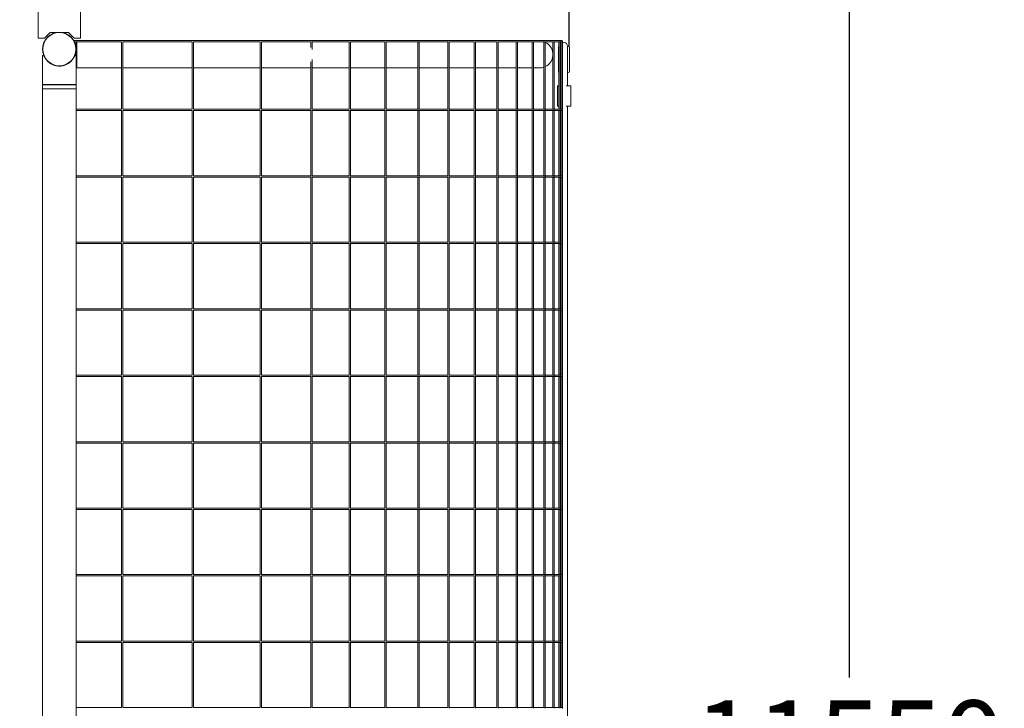
# Model space of a CAD drawing. Extents: x -12556 to 12862, y -5451 to 7458.
# Drawn here: x 10640 to 12862, y 401 to 1955 of the extents above; entities that cross this region are included whole.
import ezdxf

# ---------------------------------------------------------------- set-up
doc = ezdxf.new("R2010")
doc.units = 0
doc.header["$MEASUREMENT"] = 0
doc.layers.add('Lg_dim', color=7, linetype='Continuous')
doc.layers.add('Lg_prod', color=40, linetype='Continuous')
doc.styles.add('LG1', font='arial.ttf', dxfattribs={"height": 185})
doc.dimstyles.new('LG_DIM', dxfattribs={"dimtxt": 185, "dimasz": 120, "dimexe": 50, "dimexo": 1, "dimgap": 50, "dimtad": 0, "dimtih": 1, "dimtoh": 1, "dimdec": 0, "dimrnd": 10, "dimdsep": 46, "dimtxsty": 'LG1', "dimcen": 2.5, "dimclrt": 4, "dimadec": 4, "dimazin": 0, "dimtfac": 1, "dimtmove": 0, "dimatfit": 3, "dimfxl": 1, "dimtolj": 1, "dimtzin": 0, "dimarcsym": 0})

# ---------------------------------------------------------------- blocks, each defined once
blk = doc.blocks.new('*D2')
at = {"layer": 'Defpoints', "color": 0, "transparency": 16777216}
for p in [(11880.5, 7336.8), (-12552.7, 1893), (11880.5, 1892.6)]:
    blk.add_point(p, dxfattribs=at)
at = {"layer": 'Lg_dim', "color": 0, "lineweight": -2, "transparency": 16777216}
for p, q in [((-12552.7, 1894), (-12552.7, 7386.8)), ((11880.5, 1893.6), (11880.5, 7386.8)), ((-12432.7, 7336.8), (-735.4, 7336.8)), ((11760.5, 7336.8), (63.3, 7336.8))]:
    blk.add_line(p, q, dxfattribs=at)
at = {"layer": 'Lg_dim', "color": 0, "transparency": 16777216}
for points in [[(-12432.7, 7356.8), (-12432.7, 7316.8), (-12552.7, 7336.8)], [(11760.5, 7356.8), (11760.5, 7316.8), (11880.5, 7336.8)]]:
    blk.add_solid(points, dxfattribs=at)
at = {"layer": 'Lg_dim', "color": 4, "transparency": 16777216, "insert": (-336.1, 7336.8), "char_height": 185, "attachment_point": 5, "style": 'LG1'}
blk.add_mtext('\\A1;24390', dxfattribs=at)
blk = doc.blocks.new('*D3')
at = {"layer": 'Defpoints', "color": 0, "transparency": 16777216}
for p in [(9663.8, 6103.1), (9663.8, -5451.1), (12512.3, -5451.1)]:
    blk.add_point(p, dxfattribs=at)
at = {"layer": 'Lg_dim', "color": 0, "lineweight": -2, "transparency": 16777216}
for p, q in [((9664.8, 6103.1), (12562.3, 6103.1)), ((12512.3, 5983.1), (12512.3, 470.4)), ((12512.3, -5331.1), (12512.3, 181.5)), ((9664.8, -5451.1), (12562.3, -5451.1))]:
    blk.add_line(p, q, dxfattribs=at)
at = {"layer": 'Lg_dim', "color": 0, "transparency": 16777216}
for points in [[(12492.3, 5983.1), (12532.3, 5983.1), (12512.3, 6103.1)], [(12492.3, -5331.1), (12532.3, -5331.1), (12512.3, -5451.1)]]:
    blk.add_solid(points, dxfattribs=at)
at = {"layer": 'Lg_dim', "color": 4, "transparency": 16777216, "insert": (12512.3, 326), "char_height": 185, "attachment_point": 5, "style": 'LG1'}
blk.add_mtext('\\A1;11550', dxfattribs=at)

msp = doc.modelspace()

# ---------------------------------------------------------------- linework, layer by layer
at = {"layer": 'Lg_prod', "linetype": 'Continuous', "lineweight": 0}
for p, q in [((10681.8, 1983), (10681.8, 1913)), ((10776.8, 1913), (10776.8, 1983)), ((10681.8, 1913), (10695.8, 1913)), ((10695.8, 1913), (10708.8, 1926)), ((10708.8, 1926), (10749.8, 1926)), ((10749.8, 1926), (10762.8, 1913)), ((10762.8, 1913), (10776.8, 1913)), ((10762, 1907.4), (11027.8, 1907.4)), ((10763.6, 1904.4), (10869.3, 1904.4)), ((10767.5, 1875.9), (10767.5, 1904.4)), ((10768.5, 1845.9), (10768.5, 1904.4)), ((10869.3, 1904.4), (10869.3, 1752.4)), ((10872.3, 1904.4), (10872.3, 1752.4)), ((10872.3, 1904.4), (11027.8, 1904.4)), ((11027.8, 1907.4), (11300.6, 1907.4)), ((11029.1, 1904.4), (11027.8, 1904.4)), ((11029.1, 1904.4), (11029.1, 1752.4)), ((11032.1, 1904.4), (11032.1, 1752.4)), ((11182.7, 1904.4), (11032.1, 1904.4)), ((11182.5, 1904.4), (11182.5, 1752.4)), ((11185.5, 1904.6), (11185.5, 1752.2)), ((11297.7, 1904.4), (11185.5, 1904.4)), ((11297, 1904.4), (11297, 1892)), ((11300, 1905.1), (11300, 1887.2)), ((11300.6, 1904.4), (11300, 1904.4)), ((11300.6, 1907.4), (11488.1, 1907.4)), ((11384.4, 1904.4), (11300.6, 1904.4)), ((11383.7, 1904.4), (11383.7, 1752.4)), ((11386.7, 1905.1), (11386.7, 1751.7)), ((11465.1, 1904.4), (11386.7, 1904.4)), ((11464.3, 1904.4), (11464.3, 1752.4)), ((11467.3, 1905.2), (11467.3, 1751.6)), ((11488.1, 1904.4), (11467.3, 1904.4)), ((11488.1, 1907.4), (11683.4, 1907.4)), ((11539.7, 1904.4), (11488.1, 1904.4)), ((11538.9, 1904.4), (11538.9, 1752.4)), ((11541.9, 1905.2), (11541.9, 1751.6)), ((11607, 1904.4), (11541.9, 1904.4)), ((11606.1, 1904.4), (11606.1, 1752.4)), ((11609.1, 1905.3), (11609.1, 1751.5)), ((11666.4, 1904.4), (11609.1, 1904.4)), ((11665.4, 1904.4), (11665.4, 1752.4)), ((11668.4, 1905.4), (11668.4, 1751.4)), ((11683.4, 1904.4), (11668.4, 1904.4)), ((11683.4, 1907.4), (11805.3, 1907.4)), ((11717.9, 1904.4), (11683.4, 1904.4)), ((11716.8, 1904.4), (11716.8, 1752.4)), ((11719.8, 1905.4), (11719.8, 1751.3)), ((11761.7, 1904.4), (11719.8, 1904.4)), ((11760.6, 1904.4), (11760.6, 1752.4)), ((11763.6, 1905.5), (11763.6, 1751.3)), ((11797.9, 1904.4), (11763.6, 1904.4)), ((11796.7, 1904.4), (11796.7, 1752.4)), ((11799.7, 1905.6), (11799.7, 1751.2)), ((11805.3, 1904.4), (11799.7, 1904.4)), ((11805.3, 1907.4), (11847, 1907.4)), ((11824.2, 1904.4), (11805.3, 1904.4)), ((11822.9, 1904.4), (11822.9, 1752.4)), ((11825.9, 1905.7), (11825.9, 1751.1)), ((11844.7, 1904.4), (11825.9, 1904.4)), ((11843.3, 1904.4), (11843.3, 1752.4)), ((11846.3, 1905.7), (11846.3, 1751.1)), ((11847, 1904.4), (11846.3, 1904.4)), ((11847, 1907.4), (11858.8, 1907.4)), ((11858.2, 1904.4), (11847, 1904.4)), ((11856.1, 1875.1), (11856.1, 1892.1)), ((11856.8, 1904.4), (11856.8, 1752.4)), ((11858.8, 1907.4), (11863.5, 1907.4)), ((11859.8, 1905.8), (11859.8, 1751)), ((11863.3, 1904.4), (11859.8, 1904.4)), ((11860.6, 1895.1), (11859.8, 1895.1)), ((11860.4, 1904.4), (11860.4, 1895.1)), ((11860.6, 1895.1), (11860.6, 1875.1)), ((11861.8, 1904.4), (11861.8, 1752.4)), ((11864.8, 1905.9), (11864.8, 1750.9)), ((11876.6, 1875.1), (11876.6, 1895.1)), ((11878.1, 1895.1), (11876.6, 1895.1)), ((11881.1, 1892.1), (11881.1, 1875.1)), ((10691.2, 1873.4), (10694.1, 1873.4)), ((10691.2, 1873.4), (10691.2, 1808.4)), ((10764.4, 1873.4), (10767.3, 1873.4)), ((10767.3, 1873.4), (10767.3, 1808.4)), ((10767.5, 1845.9), (10767.5, 1875.9)), ((11856.1, 1869.5), (11856.1, 1875.1)), ((11856.1, 1842.8), (11856.1, 1869.5)), ((11860.6, 1875.1), (11860.6, 1875)), ((11860.6, 1868.2), (11860.6, 1875)), ((11860.6, 1868.2), (11860.6, 1840.8)), ((11876.6, 1875), (11876.6, 1875.1)), ((11876.6, 1875), (11876.6, 1868.2)), ((11876.6, 1868.2), (11876.6, 1840.8)), ((11881.1, 1875.1), (11881.1, 1869.5)), ((11881.1, 1869.5), (11881.1, 1842.8)), ((10767.5, 1845.9), (10767.3, 1845.9)), ((10768.5, 1846.9), (10767.5, 1845.9)), ((10869.3, 1845.9), (10768.5, 1845.9)), ((11028.5, 1845.9), (10872.3, 1845.9)), ((11029.1, 1845.9), (11028.5, 1845.9)), ((11182.5, 1845.9), (11032.1, 1845.9)), ((11296, 1845.9), (11185.5, 1845.9)), ((11297, 1845.9), (11296, 1845.9)), ((11297, 1859.8), (11297, 1752.4)), ((11300, 1864.5), (11300, 1751.7)), ((11383.7, 1845.9), (11300, 1845.9)), ((11464.3, 1845.9), (11386.7, 1845.9)), ((11477.2, 1845.9), (11467.3, 1845.9)), ((11538.9, 1845.9), (11477.2, 1845.9)), ((11606.1, 1845.9), (11541.9, 1845.9)), ((11665.4, 1845.9), (11609.1, 1845.9)), ((11716.8, 1845.9), (11668.4, 1845.9)), ((11760.6, 1845.9), (11719.8, 1845.9)), ((11796.7, 1845.9), (11763.6, 1845.9)), ((11813.5, 1845.9), (11799.7, 1845.9)), ((11856.1, 1838.1), (11856.1, 1842.8)), ((11860.6, 1835.1), (11859.8, 1835.1)), ((11860.4, 1835.1), (11860.4, 1805.6)), ((11860.6, 1840.8), (11860.6, 1834.1)), ((11860.6, 1834.1), (11860.6, 1805.6)), ((11876.6, 1834.1), (11876.6, 1840.8)), ((11878.1, 1835.1), (11876.6, 1835.1)), ((11876.6, 1834.1), (11876.6, 1805.6)), ((11881.1, 1842.8), (11881.1, 1838.1)), ((10691.2, 1808.4), (10767.3, 1808.4)), ((10691.8, 1808.4), (10691.3, 1807.9)), ((10729.3, 1807.9), (10691.3, 1807.9)), ((10691.3, 1798.9), (10691.3, 1807.9)), ((10767.3, 1807.9), (10729.3, 1807.9)), ((10766.8, 1808.4), (10767.3, 1807.9)), ((10767.3, 1798.9), (10767.3, 1807.9)), ((11856.8, 1805.6), (11853.6, 1805.6)), ((11853.6, 1759.6), (11853.6, 1805.6)), ((11861.8, 1805.6), (11859.8, 1805.6)), ((11883.6, 1805.6), (11873.2, 1805.6)), ((11883.6, 1759.6), (11883.6, 1805.6)), ((10767.3, 1798.4), (10691.2, 1798.4)), ((10691.2, -1146.6), (10691.2, 1798.4)), ((10691.3, 1798.9), (10729.3, 1798.9)), ((10691.8, 1798.4), (10691.3, 1798.9)), ((10729.3, 1798.9), (10767.3, 1798.9)), ((10766.8, 1798.4), (10767.3, 1798.9)), ((10767.3, -1146.6), (10767.3, 1798.4)), ((11856.8, 1759.6), (11853.6, 1759.6)), ((11861.8, 1759.6), (11859.8, 1759.6)), ((11860.4, 1759.6), (11860.4, 1752.4)), ((11860.6, 1759.6), (11860.6, 1752.4)), ((11883.6, 1759.6), (11873.2, 1759.6)), ((11876.6, 1759.6), (11876.6, -1155.9)), ((10767.3, 1752.4), (10869.3, 1752.4)), ((10767.3, 1749.4), (10869.3, 1749.4)), ((10869.3, 1749.4), (10869.3, 1602.4)), ((10872.3, 1752.4), (11027.8, 1752.4)), ((10872.3, 1749.4), (10872.3, 1602.4)), ((10872.3, 1749.4), (11027.8, 1749.4)), ((11027.8, 1752.4), (11029.1, 1752.4)), ((11029.1, 1749.4), (11027.8, 1749.4)), ((11029.1, 1749.4), (11029.1, 1602.4)), ((11032.1, 1752.4), (11182.7, 1752.4)), ((11032.1, 1749.4), (11032.1, 1602.4)), ((11182.7, 1749.4), (11032.1, 1749.4)), ((11182.5, 1749.4), (11182.5, 1602.4)), ((11185.5, 1752.4), (11297.7, 1752.4)), ((11185.5, 1749.6), (11185.5, 1602.2)), ((11297.7, 1749.4), (11185.5, 1749.4)), ((11297, 1749.4), (11297, 1602.4)), ((11300, 1752.4), (11300.6, 1752.4)), ((11300, 1750.1), (11300, 1601.7)), ((11300.6, 1749.4), (11300, 1749.4)), ((11300.6, 1752.4), (11384.4, 1752.4)), ((11384.4, 1749.4), (11300.6, 1749.4)), ((11383.7, 1749.4), (11383.7, 1602.4)), ((11386.7, 1752.4), (11465.1, 1752.4)), ((11386.7, 1750.1), (11386.7, 1601.7)), ((11465.1, 1749.4), (11386.7, 1749.4)), ((11464.3, 1749.4), (11464.3, 1602.4)), ((11467.3, 1752.4), (11488.1, 1752.4)), ((11467.3, 1750.2), (11467.3, 1601.6)), ((11488.1, 1749.4), (11467.3, 1749.4)), ((11488.1, 1752.4), (11539.7, 1752.4)), ((11539.7, 1749.4), (11488.1, 1749.4)), ((11538.9, 1749.4), (11538.9, 1602.4)), ((11541.9, 1752.4), (11607, 1752.4)), ((11541.9, 1750.2), (11541.9, 1601.6)), ((11607, 1749.4), (11541.9, 1749.4)), ((11606.1, 1749.4), (11606.1, 1602.4)), ((11609.1, 1752.4), (11666.4, 1752.4)), ((11609.1, 1750.3), (11609.1, 1601.5)), ((11666.4, 1749.4), (11609.1, 1749.4)), ((11665.4, 1749.4), (11665.4, 1602.4)), ((11668.4, 1752.4), (11683.4, 1752.4)), ((11668.4, 1750.4), (11668.4, 1601.4)), ((11683.4, 1749.4), (11668.4, 1749.4)), ((11683.4, 1752.4), (11717.9, 1752.4)), ((11717.9, 1749.4), (11683.4, 1749.4)), ((11716.8, 1749.4), (11716.8, 1602.4)), ((11719.8, 1752.4), (11761.7, 1752.4)), ((11719.8, 1750.4), (11719.8, 1601.3)), ((11761.7, 1749.4), (11719.8, 1749.4)), ((11760.6, 1749.4), (11760.6, 1602.4)), ((11763.6, 1752.4), (11797.9, 1752.4)), ((11763.6, 1750.5), (11763.6, 1601.3)), ((11797.9, 1749.4), (11763.6, 1749.4)), ((11796.7, 1749.4), (11796.7, 1602.4)), ((11799.7, 1752.4), (11805.3, 1752.4)), ((11799.7, 1750.6), (11799.7, 1601.2)), ((11805.3, 1749.4), (11799.7, 1749.4)), ((11805.3, 1752.4), (11824.2, 1752.4)), ((11824.2, 1749.4), (11805.3, 1749.4)), ((11822.9, 1749.4), (11822.9, 1602.4)), ((11825.9, 1752.4), (11844.7, 1752.4)), ((11825.9, 1750.7), (11825.9, 1601.1)), ((11844.7, 1749.4), (11825.9, 1749.4)), ((11843.3, 1749.4), (11843.3, 1602.4)), ((11846.3, 1752.4), (11847, 1752.4)), ((11846.3, 1750.7), (11846.3, 1601.1)), ((11847, 1749.4), (11846.3, 1749.4)), ((11847, 1752.4), (11858.2, 1752.4)), ((11858.2, 1749.4), (11847, 1749.4)), ((11856.8, 1749.4), (11856.8, 1602.4)), ((11859.8, 1752.4), (11863.3, 1752.4)), ((11859.8, 1750.8), (11859.8, 1601)), ((11863.3, 1749.4), (11859.8, 1749.4)), ((11860.4, 1749.4), (11860.4, 1602.4)), ((11860.6, 1749.4), (11860.6, 1602.4)), ((11861.8, 1749.4), (11861.8, 1602.4)), ((11864.8, 1750.9), (11864.8, 1600.9)), ((10767.3, 1602.4), (10869.3, 1602.4)), ((10872.3, 1602.4), (11027.8, 1602.4)), ((11027.8, 1602.4), (11029.1, 1602.4)), ((11032.1, 1602.4), (11182.7, 1602.4)), ((11185.5, 1602.4), (11297.7, 1602.4)), ((11300, 1602.4), (11300.6, 1602.4)), ((11300.6, 1602.4), (11384.4, 1602.4)), ((11386.7, 1602.4), (11465.1, 1602.4)), ((11467.3, 1602.4), (11488.1, 1602.4)), ((11488.1, 1602.4), (11539.7, 1602.4)), ((11541.9, 1602.4), (11607, 1602.4)), ((11609.1, 1602.4), (11666.4, 1602.4)), ((11668.4, 1602.4), (11683.4, 1602.4)), ((11668.4, 1600.4), (11668.4, 1451.4)), ((11683.4, 1602.4), (11717.9, 1602.4)), ((11719.8, 1602.4), (11761.7, 1602.4)), ((11719.8, 1600.4), (11719.8, 1451.3)), ((11763.6, 1602.4), (11797.9, 1602.4)), ((11763.6, 1600.5), (11763.6, 1451.3)), ((11799.7, 1602.4), (11805.3, 1602.4)), ((11799.7, 1600.6), (11799.7, 1451.2)), ((11805.3, 1602.4), (11824.2, 1602.4)), ((11825.9, 1602.4), (11844.7, 1602.4)), ((11825.9, 1600.7), (11825.9, 1451.1)), ((11846.3, 1602.4), (11847, 1602.4)), ((11846.3, 1600.7), (11846.3, 1451.1)), ((11847, 1602.4), (11858.2, 1602.4)), ((11859.8, 1602.4), (11863.3, 1602.4)), ((11859.8, 1600.8), (11859.8, 1451)), ((11864.8, 1600.9), (11864.8, 1450.9)), ((10767.3, 1599.4), (10869.3, 1599.4)), ((10869.3, 1599.4), (10869.3, 1452.4)), ((10872.3, 1599.4), (10872.3, 1452.4)), ((10872.3, 1599.4), (11027.8, 1599.4)), ((11029.1, 1599.4), (11027.8, 1599.4)), ((11029.1, 1599.4), (11029.1, 1452.4)), ((11032.1, 1599.4), (11032.1, 1452.4)), ((11182.7, 1599.4), (11032.1, 1599.4)), ((11182.5, 1599.4), (11182.5, 1452.4)), ((11185.5, 1599.6), (11185.5, 1452.2)), ((11297.7, 1599.4), (11185.5, 1599.4)), ((11297, 1599.4), (11297, 1452.4)), ((11300, 1600.1), (11300, 1451.7)), ((11300.6, 1599.4), (11300, 1599.4)), ((11384.4, 1599.4), (11300.6, 1599.4)), ((11383.7, 1599.4), (11383.7, 1452.4)), ((11386.7, 1600.1), (11386.7, 1451.7)), ((11465.1, 1599.4), (11386.7, 1599.4)), ((11464.3, 1599.4), (11464.3, 1452.4)), ((11467.3, 1600.2), (11467.3, 1451.6)), ((11488.1, 1599.4), (11467.3, 1599.4)), ((11539.7, 1599.4), (11488.1, 1599.4)), ((11538.9, 1599.4), (11538.9, 1452.4)), ((11541.9, 1600.2), (11541.9, 1451.6)), ((11607, 1599.4), (11541.9, 1599.4)), ((11606.1, 1599.4), (11606.1, 1452.4)), ((11609.1, 1600.3), (11609.1, 1451.5)), ((11666.4, 1599.4), (11609.1, 1599.4)), ((11665.4, 1599.4), (11665.4, 1452.4)), ((11683.4, 1599.4), (11668.4, 1599.4)), ((11717.9, 1599.4), (11683.4, 1599.4)), ((11716.8, 1599.4), (11716.8, 1452.4)), ((11761.7, 1599.4), (11719.8, 1599.4)), ((11760.6, 1599.4), (11760.6, 1452.4)), ((11797.9, 1599.4), (11763.6, 1599.4)), ((11796.7, 1599.4), (11796.7, 1452.4)), ((11805.3, 1599.4), (11799.7, 1599.4)), ((11824.2, 1599.4), (11805.3, 1599.4)), ((11822.9, 1599.4), (11822.9, 1452.4)), ((11844.7, 1599.4), (11825.9, 1599.4)), ((11843.3, 1599.4), (11843.3, 1452.4)), ((11847, 1599.4), (11846.3, 1599.4)), ((11858.2, 1599.4), (11847, 1599.4)), ((11856.8, 1599.4), (11856.8, 1452.4)), ((11863.3, 1599.4), (11859.8, 1599.4)), ((11860.4, 1599.4), (11860.4, 1452.4)), ((11860.6, 1599.4), (11860.6, 1452.4)), ((11861.8, 1599.4), (11861.8, 1452.4)), ((10767.3, 1452.4), (10869.3, 1452.4)), ((10767.3, 1449.4), (10869.3, 1449.4)), ((10869.3, 1449.4), (10869.3, 1302.4)), ((10872.3, 1452.4), (11027.8, 1452.4)), ((10872.3, 1449.4), (10872.3, 1302.4)), ((10872.3, 1449.4), (11027.8, 1449.4)), ((11027.8, 1452.4), (11029.1, 1452.4)), ((11029.1, 1449.4), (11027.8, 1449.4)), ((11029.1, 1449.4), (11029.1, 1302.4)), ((11032.1, 1452.4), (11182.7, 1452.4)), ((11032.1, 1449.4), (11032.1, 1302.4)), ((11182.7, 1449.4), (11032.1, 1449.4)), ((11182.5, 1449.4), (11182.5, 1302.4)), ((11185.5, 1452.4), (11297.7, 1452.4)), ((11185.5, 1449.6), (11185.5, 1302.2)), ((11297.7, 1449.4), (11185.5, 1449.4)), ((11297, 1449.4), (11297, 1302.4)), ((11300, 1452.4), (11300.6, 1452.4)), ((11300, 1450.1), (11300, 1301.7)), ((11300.6, 1449.4), (11300, 1449.4)), ((11300.6, 1452.4), (11384.4, 1452.4)), ((11384.4, 1449.4), (11300.6, 1449.4)), ((11383.7, 1449.4), (11383.7, 1302.4)), ((11386.7, 1452.4), (11465.1, 1452.4)), ((11386.7, 1450.1), (11386.7, 1301.7)), ((11465.1, 1449.4), (11386.7, 1449.4)), ((11464.3, 1449.4), (11464.3, 1302.4)), ((11467.3, 1452.4), (11488.1, 1452.4)), ((11467.3, 1450.2), (11467.3, 1301.6)), ((11488.1, 1449.4), (11467.3, 1449.4)), ((11488.1, 1452.4), (11539.7, 1452.4)), ((11539.7, 1449.4), (11488.1, 1449.4)), ((11538.9, 1449.4), (11538.9, 1302.4)), ((11541.9, 1452.4), (11607, 1452.4)), ((11541.9, 1450.2), (11541.9, 1301.6)), ((11607, 1449.4), (11541.9, 1449.4)), ((11606.1, 1449.4), (11606.1, 1302.4)), ((11609.1, 1452.4), (11666.4, 1452.4)), ((11609.1, 1450.3), (11609.1, 1301.5)), ((11666.4, 1449.4), (11609.1, 1449.4)), ((11665.4, 1449.4), (11665.4, 1302.4)), ((11668.4, 1452.4), (11683.4, 1452.4)), ((11668.4, 1450.4), (11668.4, 1301.4)), ((11683.4, 1449.4), (11668.4, 1449.4)), ((11683.4, 1452.4), (11717.9, 1452.4)), ((11717.9, 1449.4), (11683.4, 1449.4)), ((11716.8, 1449.4), (11716.8, 1302.4)), ((11719.8, 1452.4), (11761.7, 1452.4)), ((11719.8, 1450.4), (11719.8, 1301.3)), ((11761.7, 1449.4), (11719.8, 1449.4)), ((11760.6, 1449.4), (11760.6, 1302.4)), ((11763.6, 1452.4), (11797.9, 1452.4)), ((11763.6, 1450.5), (11763.6, 1301.3)), ((11797.9, 1449.4), (11763.6, 1449.4)), ((11796.7, 1449.4), (11796.7, 1302.4)), ((11799.7, 1452.4), (11805.3, 1452.4)), ((11799.7, 1450.6), (11799.7, 1301.2)), ((11805.3, 1449.4), (11799.7, 1449.4)), ((11805.3, 1452.4), (11824.2, 1452.4)), ((11824.2, 1449.4), (11805.3, 1449.4)), ((11822.9, 1449.4), (11822.9, 1302.4)), ((11825.9, 1452.4), (11844.7, 1452.4)), ((11825.9, 1450.7), (11825.9, 1301.1)), ((11844.7, 1449.4), (11825.9, 1449.4)), ((11843.3, 1449.4), (11843.3, 1302.4)), ((11846.3, 1452.4), (11847, 1452.4)), ((11846.3, 1450.7), (11846.3, 1301.1)), ((11847, 1449.4), (11846.3, 1449.4)), ((11847, 1452.4), (11858.2, 1452.4)), ((11858.2, 1449.4), (11847, 1449.4)), ((11856.8, 1449.4), (11856.8, 1302.4)), ((11859.8, 1452.4), (11863.3, 1452.4)), ((11859.8, 1450.8), (11859.8, 1301)), ((11863.3, 1449.4), (11859.8, 1449.4)), ((11860.4, 1449.4), (11860.4, 1302.4)), ((11860.6, 1449.4), (11860.6, 1302.4)), ((11861.8, 1449.4), (11861.8, 1302.4)), ((11864.8, 1450.9), (11864.8, 1300.9)), ((10767.3, 1302.4), (10869.3, 1302.4)), ((10767.3, 1299.4), (10869.3, 1299.4)), ((10869.3, 1299.4), (10869.3, 1152.4)), ((10872.3, 1302.4), (11027.8, 1302.4)), ((10872.3, 1299.4), (10872.3, 1152.4)), ((10872.3, 1299.4), (11027.8, 1299.4)), ((11027.8, 1302.4), (11029.1, 1302.4)), ((11029.1, 1299.4), (11027.8, 1299.4)), ((11029.1, 1299.4), (11029.1, 1152.4)), ((11032.1, 1302.4), (11182.7, 1302.4)), ((11032.1, 1299.4), (11032.1, 1152.4)), ((11182.7, 1299.4), (11032.1, 1299.4)), ((11182.5, 1299.4), (11182.5, 1152.4)), ((11185.5, 1302.4), (11297.7, 1302.4)), ((11185.5, 1299.6), (11185.5, 1152.2)), ((11297.7, 1299.4), (11185.5, 1299.4)), ((11297, 1299.4), (11297, 1152.4)), ((11300, 1302.4), (11300.6, 1302.4)), ((11300, 1300.1), (11300, 1151.7)), ((11300.6, 1299.4), (11300, 1299.4)), ((11300.6, 1302.4), (11384.4, 1302.4)), ((11384.4, 1299.4), (11300.6, 1299.4)), ((11383.7, 1299.4), (11383.7, 1152.4)), ((11386.7, 1302.4), (11465.1, 1302.4)), ((11386.7, 1300.1), (11386.7, 1151.7)), ((11465.1, 1299.4), (11386.7, 1299.4)), ((11464.3, 1299.4), (11464.3, 1152.4)), ((11467.3, 1302.4), (11488.1, 1302.4)), ((11467.3, 1300.2), (11467.3, 1151.6)), ((11488.1, 1299.4), (11467.3, 1299.4)), ((11488.1, 1302.4), (11539.7, 1302.4)), ((11539.7, 1299.4), (11488.1, 1299.4)), ((11538.9, 1299.4), (11538.9, 1152.4)), ((11541.9, 1302.4), (11607, 1302.4)), ((11541.9, 1300.2), (11541.9, 1151.6)), ((11607, 1299.4), (11541.9, 1299.4)), ((11606.1, 1299.4), (11606.1, 1152.4)), ((11609.1, 1302.4), (11666.4, 1302.4)), ((11609.1, 1300.3), (11609.1, 1151.5)), ((11666.4, 1299.4), (11609.1, 1299.4)), ((11665.4, 1299.4), (11665.4, 1152.4)), ((11668.4, 1302.4), (11683.4, 1302.4)), ((11668.4, 1300.4), (11668.4, 1151.4)), ((11683.4, 1299.4), (11668.4, 1299.4)), ((11683.4, 1302.4), (11717.9, 1302.4)), ((11717.9, 1299.4), (11683.4, 1299.4)), ((11716.8, 1299.4), (11716.8, 1152.4)), ((11719.8, 1302.4), (11761.7, 1302.4)), ((11719.8, 1300.4), (11719.8, 1151.3)), ((11761.7, 1299.4), (11719.8, 1299.4)), ((11760.6, 1299.4), (11760.6, 1152.4)), ((11763.6, 1302.4), (11797.9, 1302.4)), ((11763.6, 1300.5), (11763.6, 1151.3)), ((11797.9, 1299.4), (11763.6, 1299.4)), ((11796.7, 1299.4), (11796.7, 1152.4)), ((11799.7, 1302.4), (11805.3, 1302.4)), ((11799.7, 1300.6), (11799.7, 1151.2)), ((11805.3, 1299.4), (11799.7, 1299.4)), ((11805.3, 1302.4), (11824.2, 1302.4)), ((11824.2, 1299.4), (11805.3, 1299.4)), ((11822.9, 1299.4), (11822.9, 1152.4)), ((11825.9, 1302.4), (11844.7, 1302.4)), ((11825.9, 1300.7), (11825.9, 1151.1)), ((11844.7, 1299.4), (11825.9, 1299.4)), ((11843.3, 1299.4), (11843.3, 1152.4)), ((11846.3, 1302.4), (11847, 1302.4)), ((11846.3, 1300.7), (11846.3, 1151.1)), ((11847, 1299.4), (11846.3, 1299.4)), ((11847, 1302.4), (11858.2, 1302.4)), ((11858.2, 1299.4), (11847, 1299.4)), ((11856.8, 1299.4), (11856.8, 1152.4)), ((11859.8, 1302.4), (11863.3, 1302.4)), ((11859.8, 1300.8), (11859.8, 1151)), ((11863.3, 1299.4), (11859.8, 1299.4)), ((11860.4, 1299.4), (11860.4, 1152.4)), ((11860.6, 1299.4), (11860.6, 1152.4)), ((11861.8, 1299.4), (11861.8, 1152.4)), ((11864.8, 1300.9), (11864.8, 1150.9)), ((10767.3, 1152.4), (10869.3, 1152.4)), ((10767.3, 1149.4), (10869.3, 1149.4)), ((10869.3, 1149.4), (10869.3, 1002.4)), ((10872.3, 1152.4), (11027.8, 1152.4)), ((10872.3, 1149.4), (10872.3, 1002.4)), ((10872.3, 1149.4), (11027.8, 1149.4)), ((11027.8, 1152.4), (11029.1, 1152.4)), ((11029.1, 1149.4), (11027.8, 1149.4)), ((11029.1, 1149.4), (11029.1, 1002.4)), ((11032.1, 1152.4), (11182.7, 1152.4)), ((11032.1, 1149.4), (11032.1, 1002.4)), ((11182.7, 1149.4), (11032.1, 1149.4)), ((11182.5, 1149.4), (11182.5, 1002.4)), ((11185.5, 1152.4), (11297.7, 1152.4)), ((11185.5, 1149.6), (11185.5, 1002.2)), ((11297.7, 1149.4), (11185.5, 1149.4)), ((11297, 1149.4), (11297, 1002.4)), ((11300, 1152.4), (11300.6, 1152.4)), ((11300, 1150.1), (11300, 1001.7)), ((11300.6, 1149.4), (11300, 1149.4)), ((11300.6, 1152.4), (11384.4, 1152.4)), ((11384.4, 1149.4), (11300.6, 1149.4)), ((11383.7, 1149.4), (11383.7, 1002.4)), ((11386.7, 1152.4), (11465.1, 1152.4)), ((11386.7, 1150.1), (11386.7, 1001.7)), ((11465.1, 1149.4), (11386.7, 1149.4)), ((11464.3, 1149.4), (11464.3, 1002.4)), ((11467.3, 1152.4), (11488.1, 1152.4)), ((11467.3, 1150.2), (11467.3, 1001.6)), ((11488.1, 1149.4), (11467.3, 1149.4)), ((11488.1, 1152.4), (11539.7, 1152.4)), ((11539.7, 1149.4), (11488.1, 1149.4)), ((11538.9, 1149.4), (11538.9, 1002.4)), ((11541.9, 1152.4), (11607, 1152.4)), ((11541.9, 1150.2), (11541.9, 1001.6)), ((11607, 1149.4), (11541.9, 1149.4)), ((11606.1, 1149.4), (11606.1, 1002.4)), ((11609.1, 1152.4), (11666.4, 1152.4)), ((11609.1, 1150.3), (11609.1, 1001.5)), ((11666.4, 1149.4), (11609.1, 1149.4)), ((11665.4, 1149.4), (11665.4, 1002.4)), ((11668.4, 1152.4), (11683.4, 1152.4)), ((11668.4, 1150.4), (11668.4, 1001.4)), ((11683.4, 1149.4), (11668.4, 1149.4)), ((11683.4, 1152.4), (11717.9, 1152.4)), ((11717.9, 1149.4), (11683.4, 1149.4)), ((11716.8, 1149.4), (11716.8, 1002.4)), ((11719.8, 1152.4), (11761.7, 1152.4)), ((11719.8, 1150.4), (11719.8, 1001.3)), ((11761.7, 1149.4), (11719.8, 1149.4)), ((11760.6, 1149.4), (11760.6, 1002.4)), ((11763.6, 1152.4), (11797.9, 1152.4)), ((11763.6, 1150.5), (11763.6, 1001.3)), ((11797.9, 1149.4), (11763.6, 1149.4)), ((11796.7, 1149.4), (11796.7, 1002.4)), ((11799.7, 1152.4), (11805.3, 1152.4)), ((11799.7, 1150.6), (11799.7, 1001.2)), ((11805.3, 1149.4), (11799.7, 1149.4)), ((11805.3, 1152.4), (11824.2, 1152.4)), ((11824.2, 1149.4), (11805.3, 1149.4)), ((11822.9, 1149.4), (11822.9, 1002.4)), ((11825.9, 1152.4), (11844.7, 1152.4)), ((11825.9, 1150.7), (11825.9, 1001.1)), ((11844.7, 1149.4), (11825.9, 1149.4)), ((11843.3, 1149.4), (11843.3, 1002.4)), ((11846.3, 1152.4), (11847, 1152.4)), ((11846.3, 1150.7), (11846.3, 1001.1)), ((11847, 1149.4), (11846.3, 1149.4)), ((11847, 1152.4), (11858.2, 1152.4)), ((11858.2, 1149.4), (11847, 1149.4)), ((11856.8, 1149.4), (11856.8, 1002.4)), ((11859.8, 1152.4), (11863.3, 1152.4)), ((11859.8, 1150.8), (11859.8, 1001)), ((11863.3, 1149.4), (11859.8, 1149.4)), ((11860.4, 1149.4), (11860.4, 1002.4)), ((11860.6, 1149.4), (11860.6, 1002.4)), ((11861.8, 1149.4), (11861.8, 1002.4)), ((11864.8, 1150.9), (11864.8, 1000.9)), ((10767.3, 1002.4), (10869.3, 1002.4)), ((10872.3, 1002.4), (11027.8, 1002.4)), ((11027.8, 1002.4), (11029.1, 1002.4)), ((11032.1, 1002.4), (11182.7, 1002.4)), ((11185.5, 1002.4), (11297.7, 1002.4)), ((11300, 1002.4), (11300.6, 1002.4)), ((11300.6, 1002.4), (11384.4, 1002.4)), ((11386.7, 1002.4), (11465.1, 1002.4)), ((11467.3, 1002.4), (11488.1, 1002.4)), ((11488.1, 1002.4), (11539.7, 1002.4)), ((11541.9, 1002.4), (11607, 1002.4)), ((11541.9, 1000.2), (11541.9, 851.6)), ((11609.1, 1002.4), (11666.4, 1002.4)), ((11609.1, 1000.3), (11609.1, 851.5)), ((11668.4, 1002.4), (11683.4, 1002.4)), ((11668.4, 1000.4), (11668.4, 851.4)), ((11683.4, 1002.4), (11717.9, 1002.4)), ((11719.8, 1002.4), (11761.7, 1002.4)), ((11719.8, 1000.4), (11719.8, 851.3)), ((11763.6, 1002.4), (11797.9, 1002.4)), ((11763.6, 1000.5), (11763.6, 851.3)), ((11799.7, 1002.4), (11805.3, 1002.4)), ((11799.7, 1000.6), (11799.7, 851.2)), ((11805.3, 1002.4), (11824.2, 1002.4)), ((11825.9, 1002.4), (11844.7, 1002.4)), ((11825.9, 1000.7), (11825.9, 851.1)), ((11846.3, 1002.4), (11847, 1002.4)), ((11846.3, 1000.7), (11846.3, 851.1)), ((11847, 1002.4), (11858.2, 1002.4)), ((11859.8, 1002.4), (11863.3, 1002.4)), ((11859.8, 1000.8), (11859.8, 851)), ((11864.8, 1000.9), (11864.8, 850.9)), ((10767.3, 999.4), (10869.3, 999.4)), ((10869.3, 999.4), (10869.3, 852.4)), ((10872.3, 999.4), (11027.8, 999.4)), ((10872.3, 999.4), (10872.3, 852.4)), ((11029.1, 999.4), (11027.8, 999.4)), ((11029.1, 999.4), (11029.1, 852.4)), ((11182.7, 999.4), (11032.1, 999.4)), ((11032.1, 999.4), (11032.1, 852.4)), ((11182.5, 999.4), (11182.5, 852.4)), ((11185.5, 999.6), (11185.5, 852.2)), ((11297.7, 999.4), (11185.5, 999.4)), ((11297, 999.4), (11297, 852.4)), ((11300, 1000.1), (11300, 851.7)), ((11300.6, 999.4), (11300, 999.4)), ((11384.4, 999.4), (11300.6, 999.4)), ((11383.7, 999.4), (11383.7, 852.4)), ((11386.7, 1000.1), (11386.7, 851.7)), ((11465.1, 999.4), (11386.7, 999.4)), ((11464.3, 999.4), (11464.3, 852.4)), ((11467.3, 1000.2), (11467.3, 851.6)), ((11488.1, 999.4), (11467.3, 999.4)), ((11539.7, 999.4), (11488.1, 999.4)), ((11538.9, 999.4), (11538.9, 852.4)), ((11607, 999.4), (11541.9, 999.4)), ((11606.1, 999.4), (11606.1, 852.4)), ((11666.4, 999.4), (11609.1, 999.4)), ((11665.4, 999.4), (11665.4, 852.4)), ((11683.4, 999.4), (11668.4, 999.4)), ((11717.9, 999.4), (11683.4, 999.4)), ((11716.8, 999.4), (11716.8, 852.4)), ((11761.7, 999.4), (11719.8, 999.4)), ((11760.6, 999.4), (11760.6, 852.4)), ((11797.9, 999.4), (11763.6, 999.4)), ((11796.7, 999.4), (11796.7, 852.4)), ((11805.3, 999.4), (11799.7, 999.4)), ((11824.2, 999.4), (11805.3, 999.4)), ((11822.9, 999.4), (11822.9, 852.4)), ((11844.7, 999.4), (11825.9, 999.4)), ((11843.3, 999.4), (11843.3, 852.4)), ((11847, 999.4), (11846.3, 999.4)), ((11858.2, 999.4), (11847, 999.4)), ((11856.8, 999.4), (11856.8, 852.4)), ((11863.3, 999.4), (11859.8, 999.4)), ((11860.4, 999.4), (11860.4, 852.4)), ((11860.6, 999.4), (11860.6, 852.4)), ((11861.8, 999.4), (11861.8, 852.4)), ((10767.3, 852.4), (10869.3, 852.4)), ((10767.3, 849.4), (10869.3, 849.4)), ((10869.3, 849.4), (10869.3, 702.4)), ((10872.3, 852.4), (11027.8, 852.4)), ((10872.3, 849.4), (11027.8, 849.4)), ((10872.3, 849.4), (10872.3, 702.4)), ((11027.8, 852.4), (11029.1, 852.4)), ((11029.1, 849.4), (11027.8, 849.4)), ((11029.1, 849.4), (11029.1, 702.4)), ((11032.1, 852.4), (11182.7, 852.4)), ((11182.7, 849.4), (11032.1, 849.4)), ((11032.1, 849.4), (11032.1, 702.4)), ((11182.5, 849.4), (11182.5, 702.4)), ((11185.5, 852.4), (11297.7, 852.4)), ((11185.5, 849.6), (11185.5, 702.2)), ((11297.7, 849.4), (11185.5, 849.4)), ((11297, 849.4), (11297, 702.4)), ((11300, 852.4), (11300.6, 852.4)), ((11300, 850.1), (11300, 701.7)), ((11300.6, 849.4), (11300, 849.4)), ((11300.6, 852.4), (11384.4, 852.4)), ((11384.4, 849.4), (11300.6, 849.4)), ((11383.7, 849.4), (11383.7, 702.4)), ((11386.7, 852.4), (11465.1, 852.4)), ((11386.7, 850.1), (11386.7, 701.7)), ((11465.1, 849.4), (11386.7, 849.4)), ((11464.3, 849.4), (11464.3, 702.4)), ((11467.3, 852.4), (11488.1, 852.4)), ((11467.3, 850.2), (11467.3, 701.6)), ((11488.1, 849.4), (11467.3, 849.4)), ((11488.1, 852.4), (11539.7, 852.4)), ((11539.7, 849.4), (11488.1, 849.4)), ((11538.9, 849.4), (11538.9, 702.4)), ((11541.9, 852.4), (11607, 852.4)), ((11541.9, 850.2), (11541.9, 701.6)), ((11607, 849.4), (11541.9, 849.4)), ((11606.1, 849.4), (11606.1, 702.4)), ((11609.1, 852.4), (11666.4, 852.4)), ((11609.1, 850.3), (11609.1, 701.5)), ((11666.4, 849.4), (11609.1, 849.4)), ((11665.4, 849.4), (11665.4, 702.4)), ((11668.4, 852.4), (11683.4, 852.4)), ((11668.4, 850.4), (11668.4, 701.4)), ((11683.4, 849.4), (11668.4, 849.4)), ((11683.4, 852.4), (11717.9, 852.4)), ((11717.9, 849.4), (11683.4, 849.4)), ((11716.8, 849.4), (11716.8, 702.4)), ((11719.8, 852.4), (11761.7, 852.4)), ((11719.8, 850.4), (11719.8, 701.3)), ((11761.7, 849.4), (11719.8, 849.4)), ((11760.6, 849.4), (11760.6, 702.4)), ((11763.6, 852.4), (11797.9, 852.4)), ((11763.6, 850.5), (11763.6, 701.3)), ((11797.9, 849.4), (11763.6, 849.4)), ((11796.7, 849.4), (11796.7, 702.4)), ((11799.7, 852.4), (11805.3, 852.4)), ((11799.7, 850.6), (11799.7, 701.2)), ((11805.3, 849.4), (11799.7, 849.4)), ((11805.3, 852.4), (11824.2, 852.4)), ((11824.2, 849.4), (11805.3, 849.4)), ((11822.9, 849.4), (11822.9, 702.4)), ((11825.9, 852.4), (11844.7, 852.4)), ((11825.9, 850.7), (11825.9, 701.1)), ((11844.7, 849.4), (11825.9, 849.4)), ((11843.3, 849.4), (11843.3, 702.4)), ((11846.3, 852.4), (11847, 852.4)), ((11846.3, 850.7), (11846.3, 701.1)), ((11847, 849.4), (11846.3, 849.4)), ((11847, 852.4), (11858.2, 852.4)), ((11858.2, 849.4), (11847, 849.4)), ((11856.8, 849.4), (11856.8, 702.4)), ((11859.8, 852.4), (11863.3, 852.4)), ((11859.8, 850.8), (11859.8, 701)), ((11863.3, 849.4), (11859.8, 849.4)), ((11860.4, 849.4), (11860.4, 702.4)), ((11860.6, 849.4), (11860.6, 702.4)), ((11861.8, 849.4), (11861.8, 702.4)), ((11864.8, 850.9), (11864.8, 700.9)), ((10767.3, 702.4), (10869.3, 702.4)), ((10767.3, 699.4), (10869.3, 699.4)), ((10869.3, 699.4), (10869.3, 552.4)), ((10872.3, 702.4), (11027.8, 702.4)), ((10872.3, 699.4), (11027.8, 699.4)), ((10872.3, 699.4), (10872.3, 552.4)), ((11027.8, 702.4), (11029.1, 702.4)), ((11029.1, 699.4), (11027.8, 699.4)), ((11029.1, 699.4), (11029.1, 552.4)), ((11032.1, 702.4), (11182.7, 702.4)), ((11182.7, 699.4), (11032.1, 699.4)), ((11032.1, 699.4), (11032.1, 552.4)), ((11182.5, 699.4), (11182.5, 552.4)), ((11185.5, 702.4), (11297.7, 702.4)), ((11185.5, 699.6), (11185.5, 552.2)), ((11297.7, 699.4), (11185.5, 699.4)), ((11297, 699.4), (11297, 552.4)), ((11300, 702.4), (11300.6, 702.4)), ((11300, 700.1), (11300, 551.7)), ((11300.6, 699.4), (11300, 699.4)), ((11300.6, 702.4), (11384.4, 702.4)), ((11384.4, 699.4), (11300.6, 699.4)), ((11383.7, 699.4), (11383.7, 552.4)), ((11386.7, 702.4), (11465.1, 702.4)), ((11386.7, 700.1), (11386.7, 551.7)), ((11465.1, 699.4), (11386.7, 699.4)), ((11464.3, 699.4), (11464.3, 552.4)), ((11467.3, 702.4), (11488.1, 702.4)), ((11467.3, 700.2), (11467.3, 551.6)), ((11488.1, 699.4), (11467.3, 699.4)), ((11488.1, 702.4), (11539.7, 702.4)), ((11539.7, 699.4), (11488.1, 699.4)), ((11538.9, 699.4), (11538.9, 552.4)), ((11541.9, 702.4), (11607, 702.4)), ((11541.9, 700.2), (11541.9, 551.6)), ((11607, 699.4), (11541.9, 699.4)), ((11606.1, 699.4), (11606.1, 552.4)), ((11609.1, 702.4), (11666.4, 702.4)), ((11609.1, 700.3), (11609.1, 551.5)), ((11666.4, 699.4), (11609.1, 699.4)), ((11665.4, 699.4), (11665.4, 552.4)), ((11668.4, 702.4), (11683.4, 702.4)), ((11668.4, 700.4), (11668.4, 551.4)), ((11683.4, 699.4), (11668.4, 699.4)), ((11683.4, 702.4), (11717.9, 702.4)), ((11717.9, 699.4), (11683.4, 699.4)), ((11716.8, 699.4), (11716.8, 552.4)), ((11719.8, 702.4), (11761.7, 702.4)), ((11719.8, 700.4), (11719.8, 551.3)), ((11761.7, 699.4), (11719.8, 699.4)), ((11760.6, 699.4), (11760.6, 552.4)), ((11763.6, 702.4), (11797.9, 702.4)), ((11763.6, 700.5), (11763.6, 551.3)), ((11797.9, 699.4), (11763.6, 699.4)), ((11796.7, 699.4), (11796.7, 552.4)), ((11799.7, 702.4), (11805.3, 702.4)), ((11799.7, 700.6), (11799.7, 551.2)), ((11805.3, 699.4), (11799.7, 699.4)), ((11805.3, 702.4), (11824.2, 702.4)), ((11824.2, 699.4), (11805.3, 699.4)), ((11822.9, 699.4), (11822.9, 552.4)), ((11825.9, 702.4), (11844.7, 702.4)), ((11825.9, 700.7), (11825.9, 551.1)), ((11844.7, 699.4), (11825.9, 699.4)), ((11843.3, 699.4), (11843.3, 552.4)), ((11846.3, 702.4), (11847, 702.4)), ((11846.3, 700.7), (11846.3, 551.1)), ((11847, 699.4), (11846.3, 699.4)), ((11847, 702.4), (11858.2, 702.4)), ((11858.2, 699.4), (11847, 699.4)), ((11856.8, 699.4), (11856.8, 552.4)), ((11859.8, 702.4), (11863.3, 702.4)), ((11859.8, 700.8), (11859.8, 551)), ((11863.3, 699.4), (11859.8, 699.4)), ((11860.4, 699.4), (11860.4, 552.4)), ((11860.6, 699.4), (11860.6, 552.4)), ((11861.8, 699.4), (11861.8, 552.4)), ((11864.8, 700.9), (11864.8, 550.9)), ((10767.3, 552.4), (10869.3, 552.4)), ((10767.3, 549.4), (10869.3, 549.4)), ((10869.3, 549.4), (10869.3, 402.4)), ((10872.3, 552.4), (11027.8, 552.4)), ((10872.3, 549.4), (11027.8, 549.4)), ((10872.3, 549.4), (10872.3, 402.4)), ((11027.8, 552.4), (11029.1, 552.4)), ((11029.1, 549.4), (11027.8, 549.4)), ((11029.1, 549.4), (11029.1, 402.4)), ((11032.1, 552.4), (11182.7, 552.4)), ((11182.7, 549.4), (11032.1, 549.4)), ((11032.1, 549.4), (11032.1, 402.4)), ((11182.5, 549.4), (11182.5, 402.4)), ((11185.5, 552.4), (11297.7, 552.4)), ((11185.5, 549.6), (11185.5, 402.2)), ((11297.7, 549.4), (11185.5, 549.4)), ((11297, 549.4), (11297, 402.4)), ((11300, 552.4), (11300.6, 552.4)), ((11300, 550.1), (11300, 401.7)), ((11300.6, 549.4), (11300, 549.4)), ((11300.6, 552.4), (11384.4, 552.4)), ((11384.4, 549.4), (11300.6, 549.4)), ((11383.7, 549.4), (11383.7, 402.4)), ((11386.7, 552.4), (11465.1, 552.4)), ((11386.7, 550.1), (11386.7, 401.7)), ((11465.1, 549.4), (11386.7, 549.4)), ((11464.3, 549.4), (11464.3, 402.4)), ((11467.3, 552.4), (11488.1, 552.4)), ((11467.3, 550.2), (11467.3, 401.6)), ((11488.1, 549.4), (11467.3, 549.4)), ((11488.1, 552.4), (11539.7, 552.4)), ((11539.7, 549.4), (11488.1, 549.4)), ((11538.9, 549.4), (11538.9, 402.4)), ((11541.9, 552.4), (11607, 552.4)), ((11541.9, 550.2), (11541.9, 401.6)), ((11607, 549.4), (11541.9, 549.4)), ((11606.1, 549.4), (11606.1, 402.4)), ((11609.1, 552.4), (11666.4, 552.4)), ((11609.1, 550.3), (11609.1, 401.5)), ((11666.4, 549.4), (11609.1, 549.4)), ((11665.4, 549.4), (11665.4, 402.4)), ((11668.4, 552.4), (11683.4, 552.4)), ((11668.4, 550.4), (11668.4, 401.4)), ((11683.4, 549.4), (11668.4, 549.4)), ((11683.4, 552.4), (11717.9, 552.4)), ((11717.9, 549.4), (11683.4, 549.4)), ((11716.8, 549.4), (11716.8, 402.4)), ((11719.8, 552.4), (11761.7, 552.4)), ((11719.8, 550.4), (11719.8, 401.3)), ((11761.7, 549.4), (11719.8, 549.4)), ((11760.6, 549.4), (11760.6, 402.4)), ((11763.6, 552.4), (11797.9, 552.4)), ((11763.6, 550.5), (11763.6, 401.3)), ((11797.9, 549.4), (11763.6, 549.4)), ((11796.7, 549.4), (11796.7, 402.4)), ((11799.7, 552.4), (11805.3, 552.4)), ((11799.7, 550.6), (11799.7, 401.2)), ((11805.3, 549.4), (11799.7, 549.4)), ((11805.3, 552.4), (11824.2, 552.4)), ((11824.2, 549.4), (11805.3, 549.4)), ((11822.9, 549.4), (11822.9, 402.4)), ((11825.9, 552.4), (11844.7, 552.4)), ((11825.9, 550.7), (11825.9, 401.1)), ((11844.7, 549.4), (11825.9, 549.4)), ((11843.3, 549.4), (11843.3, 402.4)), ((11846.3, 552.4), (11847, 552.4)), ((11846.3, 550.7), (11846.3, 401.1)), ((11847, 549.4), (11846.3, 549.4)), ((11847, 552.4), (11858.2, 552.4)), ((11858.2, 549.4), (11847, 549.4)), ((11856.8, 549.4), (11856.8, 402.4)), ((11859.8, 552.4), (11863.3, 552.4)), ((11859.8, 550.8), (11859.8, 401)), ((11863.3, 549.4), (11859.8, 549.4)), ((11860.4, 549.4), (11860.4, 402.4)), ((11860.6, 549.4), (11860.6, 402.4)), ((11861.8, 549.4), (11861.8, 402.4)), ((11864.8, 550.9), (11864.8, 400.9)), ((10767.3, 402.4), (10869.3, 402.4)), ((10872.3, 402.4), (11027.8, 402.4)), ((11027.8, 402.4), (11029.1, 402.4)), ((11032.1, 402.4), (11182.7, 402.4)), ((11185.5, 402.4), (11297.7, 402.4)), ((11300, 402.4), (11300.6, 402.4)), ((11300.6, 402.4), (11384.4, 402.4)), ((11386.7, 402.4), (11465.1, 402.4)), ((11467.3, 402.4), (11488.1, 402.4)), ((11488.1, 402.4), (11539.7, 402.4)), ((11541.9, 402.4), (11607, 402.4)), ((11609.1, 402.4), (11666.4, 402.4)), ((11668.4, 402.4), (11683.4, 402.4)), ((11683.4, 402.4), (11717.9, 402.4)), ((11719.8, 402.4), (11761.7, 402.4)), ((11763.6, 402.4), (11797.9, 402.4)), ((11799.7, 402.4), (11805.3, 402.4)), ((11805.3, 402.4), (11824.2, 402.4)), ((11825.9, 402.4), (11844.7, 402.4)), ((11846.3, 402.4), (11847, 402.4)), ((11847, 402.4), (11858.2, 402.4)), ((11859.8, 402.4), (11863.3, 402.4))]:
    msp.add_line(p, q, dxfattribs=at)
for centre, radius, start, end in [((10729.3, 1888), 38, 0, 180), ((10729.3, 1888), 38, 0, 180), ((10729.3, 1888), 37.5, 0, 180), ((11813.5, 1875.9), 30, 71.6506, 71.8051), ((11813.5, 1875.9), 30, 5.7847, 65.4926), ((11859.1, 1892.1), 3, 140.3337, 180), ((11868.6, 1894.9), 8, 148.4714, 179.1413), ((11868.6, 1895.1), 8, 180, 180.8587), ((11863.5, 1905.9), 1.5, 326.1228, 90), ((11868.6, 1894.9), 8, 90, 118.5144), ((11868.6, 1894.9), 8, 0.8587, 90), ((11868.6, 1895.1), 8, 359.1413, 0), ((11878.1, 1892.1), 3, 0, 90), ((10729.3, 1888), 38, 180, 0), ((10729.3, 1888), 38, 180, 0), ((10729.3, 1888), 37.5, 180, 0), ((11813.5, 1875.9), 30, 294.5074, 354.2153), ((11813.5, 1875.9), 30, 270, 288.3494), ((11859.1, 1838.1), 3, 180, 219.6663), ((11878.1, 1838.1), 3, 270, 0), ((11863.5, 1750.9), 1.5, 326.1228, 33.8772), ((11863.5, 1600.9), 1.5, 326.1228, 33.8772), ((11863.5, 1450.9), 1.5, 326.1228, 33.8772), ((11863.5, 1300.9), 1.5, 326.1228, 33.8772), ((11863.5, 1150.9), 1.5, 326.1228, 33.8772), ((11863.5, 1000.9), 1.5, 326.1228, 33.8772), ((11863.5, 850.9), 1.5, 326.1228, 33.8772), ((11863.5, 700.9), 1.5, 326.1228, 33.8772), ((11863.5, 550.9), 1.5, 326.1228, 33.8772), ((11863.5, 400.9), 1.5, 326.1228, 33.8772)]:
    msp.add_arc(centre, radius, start, end, dxfattribs=at)
for points, knots in [([(10694.1, 1873.4), (10694.1, 1873.4), (10694.2, 1873.2), (10694.4, 1872.8), (10694.5, 1872.6), (10694.7, 1872.2), (10694.8, 1871.9), (10694.9, 1871.7), (10694.9, 1871.7), (10694.9, 1871.7)], [0, 0, 0, 0, 0.003793476, 0.003793476, 0.005690214, 0.005690214, 0.007586952, 0.007586952, 0.007587013, 0.007587013, 0.007587013, 0.007587013]), ([(10694.1, 1873.4), (10694.1, 1873.4), (10694.2, 1873.2), (10694.3, 1872.9), (10694.3, 1872.9), (10694.4, 1872.9)], [0, 0, 0, 0, 0.003793476, 0.003793476, 0.004066543, 0.004066543, 0.004066543, 0.004066543]), ([(10764, 1872.4), (10764.1, 1872.6), (10764.2, 1872.8), (10764.3, 1873.1), (10764.3, 1873.2), (10764.4, 1873.3), (10764.4, 1873.3), (10764.4, 1873.4), (10764.4, 1873.4), (10764.4, 1873.4)], [0.115701131, 0.115701131, 0.115701131, 0.115701131, 0.117597755, 0.117597755, 0.119494493, 0.119494493, 0.120442862, 0.120442862, 0.121391231, 0.121391231, 0.121391231, 0.121391231]), ([(10706.2, 1857.7), (10707, 1857.1), (10707.9, 1856.5), (10709.7, 1855.3), (10710.7, 1854.8), (10712.7, 1853.7), (10713.7, 1853.2), (10717, 1851.9), (10719.3, 1851.2), (10722.3, 1850.6), (10722.9, 1850.4), (10724.2, 1850.3), (10724.8, 1850.2), (10726.7, 1850), (10727.9, 1849.9), (10729.8, 1849.9), (10730.5, 1849.9), (10731.7, 1850), (10732.4, 1850), (10734.3, 1850.2), (10735.5, 1850.4), (10737.9, 1850.9), (10739.1, 1851.2), (10741.5, 1851.9), (10742.6, 1852.3), (10743.7, 1852.8)], [0.03414141, 0.03414141, 0.03414141, 0.03414141, 0.03793476, 0.03793476, 0.04172824, 0.04172824, 0.04552171, 0.04552171, 0.05310866, 0.05310866, 0.0550054, 0.0550054, 0.05690214, 0.05690214, 0.06069562, 0.06069562, 0.06259235, 0.06259235, 0.06448909, 0.06448909, 0.06828257, 0.06828257, 0.07207604, 0.07207604, 0.07586934, 0.07586934, 0.07586934, 0.07586934]), ([(10749.7, 1855.9), (10751.6, 1857), (10753.2, 1858.3), (10755.4, 1860.3), (10756.1, 1861), (10756.8, 1861.7)], [0.08345655, 0.08345655, 0.08345655, 0.08345655, 0.09104342, 0.09104342, 0.09483682, 0.09483682, 0.09483682, 0.09483682])]:
    msp.add_open_spline(points, degree=3, knots=knots, dxfattribs=at)

# ---------------------------------------------------------------- dimensions: what is measured, and where the dimension line sits
at = {"layer": 'Lg_dim'}
dim = msp.add_linear_dim(base=(11880.5, 7336.8), p1=(-12552.7, 1893), p2=(11880.5, 1892.6), angle=180, text='24390', dimstyle='LG_DIM', dxfattribs=at)
dim.commit()
dim.dimension.update_dxf_attribs({"geometry": '*D2', "text_midpoint": (-336.1, 7336.8)})
dim = msp.add_linear_dim(base=(12512.3, -5451.1), p1=(9663.8, 6103.1), p2=(9663.8, -5451.1), angle=90, dimstyle='LG_DIM', dxfattribs=at)
dim.commit()
dim.dimension.update_dxf_attribs({"geometry": '*D3', "text_midpoint": (12512.3, 326)})

doc.saveas('drawing.dxf')
